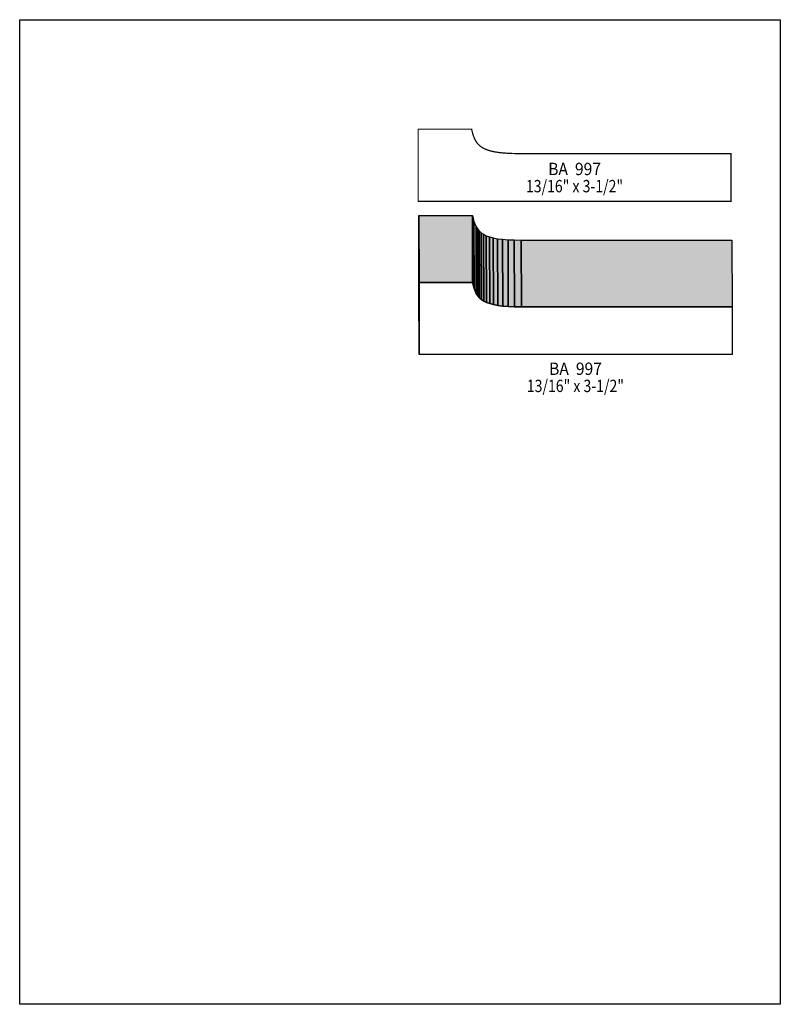
# Model space of a CAD drawing. Extents: x 0 to 8.5, y -5.6 to 5.4.
import ezdxf
from ezdxf.enums import TextEntityAlignment as Align

# ---------------------------------------------------------------- set-up
doc = ezdxf.new("R2010")
doc.units = 0
doc.header["$LTSCALE"] = 0.044
doc.layers.get('0').update_dxf_attribs({"linetype": 'CONTINUOUS'})
doc.layers.add('FOREGROUND', color=7, linetype='CONTINUOUS')
doc.styles.add('SN0', font='ROMAND', dxfattribs={"width": 0.00044})

msp = doc.modelspace()

# ---------------------------------------------------------------- linework, layer by layer
at = {"linetype": 'CONTINUOUS', "const_width": 0.01408}
msp.add_lwpolyline([(7.94816, 3.39328), (4.4528, 3.39328), (4.4528, 4.20024), (5.05032, 4.20024), (5.05428, 4.18264), (5.05868, 4.16548), (5.06308, 4.1492), (5.06792, 4.13336), (5.0732, 4.11796), (5.07892, 4.10344), (5.08508, 4.0898), (5.09168, 4.0766), (5.09916, 4.06384), (5.10752, 4.05152), (5.11632, 4.04008), (5.126, 4.02908), (5.13656, 4.01896), (5.148, 4.00928), (5.16076, 4.00004), (5.1744, 3.99168), (5.18936, 3.98332), (5.20564, 3.97584), (5.2228, 3.96924), (5.24172, 3.96264), (5.26196, 3.95692), (5.28352, 3.95164), (5.30684, 3.9468), (5.33148, 3.94284), (5.35832, 3.93888), (5.38648, 3.9358), (5.4164, 3.93316), (5.44852, 3.93096), (5.4824, 3.9292), (5.51804, 3.92788), (5.55632, 3.92744), (5.59636, 3.927), (7.80736, 3.927), (7.94904, 3.927), (7.94904, 3.39328), (7.94816, 3.39328)], dxfattribs=at)
at = {"linetype": 'CONTINUOUS'}
for points in [[(4.4638, 1.68124), (4.4616, 2.42748), (4.4616, 3.234), (4.4638, 2.4882), (4.4638, 1.68124)], [(4.4638, 2.4882), (4.4616, 3.234), (5.05912, 3.234), (5.06132, 2.4882), (4.4638, 2.4882)], [(5.06132, 2.4882), (5.05912, 3.234), (5.07672, 3.16712), (5.07892, 2.42132), (5.06132, 2.4882)], [(5.07892, 2.42132), (5.07672, 3.16712), (5.10092, 3.11036), (5.10268, 2.36412), (5.07892, 2.42132)], [(5.10268, 2.36412), (5.10092, 3.11036), (5.11632, 3.08572), (5.11852, 2.33948), (5.10268, 2.36412)], [(5.11852, 2.33948), (5.11632, 3.08572), (5.1348, 3.06328), (5.137, 2.31704), (5.11852, 2.33948)], [(5.137, 2.31704), (5.1348, 3.06328), (5.15724, 3.04348), (5.15944, 2.29724), (5.137, 2.31704)], [(5.15944, 2.29724), (5.15724, 3.04348), (5.18364, 3.02544), (5.1854, 2.2792), (5.15944, 2.29724)], [(5.1854, 2.2792), (5.18364, 3.02544), (5.21444, 3.01004), (5.21664, 2.2638), (5.1854, 2.2792)], [(5.21664, 2.2638), (5.21444, 3.01004), (5.25052, 2.99684), (5.25272, 2.2506), (5.21664, 2.2638)], [(5.25272, 2.2506), (5.25052, 2.99684), (5.29276, 2.98584), (5.29452, 2.2396), (5.25272, 2.2506)], [(5.29452, 2.2396), (5.29276, 2.98584), (5.34072, 2.9766), (5.34292, 2.23036), (5.29452, 2.2396)], [(5.34292, 2.23036), (5.34072, 2.9766), (5.39572, 2.96956), (5.39748, 2.22376), (5.34292, 2.23036)], [(5.39748, 2.22376), (5.39572, 2.96956), (5.45776, 2.96472), (5.45952, 2.21892), (5.39748, 2.22376)], [(5.45952, 2.21892), (5.45776, 2.96472), (5.52728, 2.96208), (5.52948, 2.21584), (5.45952, 2.21892)], [(5.52948, 2.21584), (5.52728, 2.96208), (5.6056, 2.9612), (5.6078, 2.21496), (5.52948, 2.21584)], [(5.6078, 2.21496), (5.6056, 2.9612), (7.95828, 2.9612), (7.96048, 2.21496), (5.6078, 2.21496)], [(7.9596, 1.68124), (4.4638, 1.68124), (4.4638, 2.4882), (5.06132, 2.4882), (5.07892, 2.42132), (5.10268, 2.36412), (5.11852, 2.33948), (5.137, 2.31704), (5.15944, 2.29724), (5.1854, 2.2792), (5.21664, 2.2638), (5.25272, 2.2506), (5.29452, 2.2396), (5.34292, 2.23036), (5.39748, 2.22376), (5.45952, 2.21892), (5.52948, 2.21584), (5.6078, 2.21496), (7.96048, 2.21496), (7.96048, 1.68124), (7.9596, 1.68124)]]:
    msp.add_lwpolyline(points, dxfattribs=at)
at = {"color": 15}
for points in [[(4.4638, 1.68124), (4.4616, 2.42748), (4.4638, 2.4882), (4.4616, 3.234)], [(4.4638, 2.4882), (4.4616, 3.234), (5.06132, 2.4882), (5.05912, 3.234)], [(5.06132, 2.4882), (5.05912, 3.234), (5.07892, 2.42132), (5.07672, 3.16712)], [(5.07892, 2.42132), (5.07672, 3.16712), (5.10268, 2.36412), (5.10092, 3.11036)], [(5.10268, 2.36412), (5.10092, 3.11036), (5.11852, 2.33948), (5.11632, 3.08572)], [(5.11852, 2.33948), (5.11632, 3.08572), (5.137, 2.31704), (5.1348, 3.06328)], [(5.137, 2.31704), (5.1348, 3.06328), (5.15944, 2.29724), (5.15724, 3.04348)], [(5.15944, 2.29724), (5.15724, 3.04348), (5.1854, 2.2792), (5.18364, 3.02544)], [(5.1854, 2.2792), (5.18364, 3.02544), (5.21664, 2.2638), (5.21444, 3.01004)], [(5.21664, 2.2638), (5.21444, 3.01004), (5.25272, 2.2506), (5.25052, 2.99684)], [(5.25272, 2.2506), (5.25052, 2.99684), (5.29452, 2.2396), (5.29276, 2.98584)], [(5.29452, 2.2396), (5.29276, 2.98584), (5.34292, 2.23036), (5.34072, 2.9766)], [(5.34292, 2.23036), (5.34072, 2.9766), (5.39748, 2.22376), (5.39572, 2.96956)], [(5.39748, 2.22376), (5.39572, 2.96956), (5.45952, 2.21892), (5.45776, 2.96472)], [(5.45952, 2.21892), (5.45776, 2.96472), (5.52948, 2.21584), (5.52728, 2.96208)], [(5.52948, 2.21584), (5.52728, 2.96208), (5.6078, 2.21496), (5.6056, 2.9612)], [(5.6078, 2.21496), (5.6056, 2.9612), (7.96048, 2.21496), (7.95828, 2.9612)]]:
    msp.add_solid(points, dxfattribs=at)
at = {"layer": 'FOREGROUND', "linetype": 'CONTINUOUS'}
msp.add_lwpolyline([(0, 5.423), (8.49992, 5.423), (8.49992, -5.577), (0, -5.577), (0, 5.423)], dxfattribs=at)
msp.add_lwpolyline([(0, 5.423), (8.49992, 5.423), (8.49992, -5.577), (0, -5.577), (0, 5.423)], dxfattribs=at)

# ---------------------------------------------------------------- texts
at = {"style": 'SN0'}
for s, p, p2 in [('BA  997', (5.90568, 3.68632), (6.49613, 3.68632)), ('13/16" x 3-1/2"', (5.65752, 3.49448), (6.74279, 3.49448)), ('BA  997', (5.9158, 1.4542), (6.50624, 1.4542)), ('13/16" x 3-1/2"', (5.66764, 1.2628), (6.75291, 1.2628))]:
    msp.add_text(s, height=0.138095, dxfattribs=at).set_placement(p, p2, align=Align.FIT)

doc.saveas('drawing.dxf')
